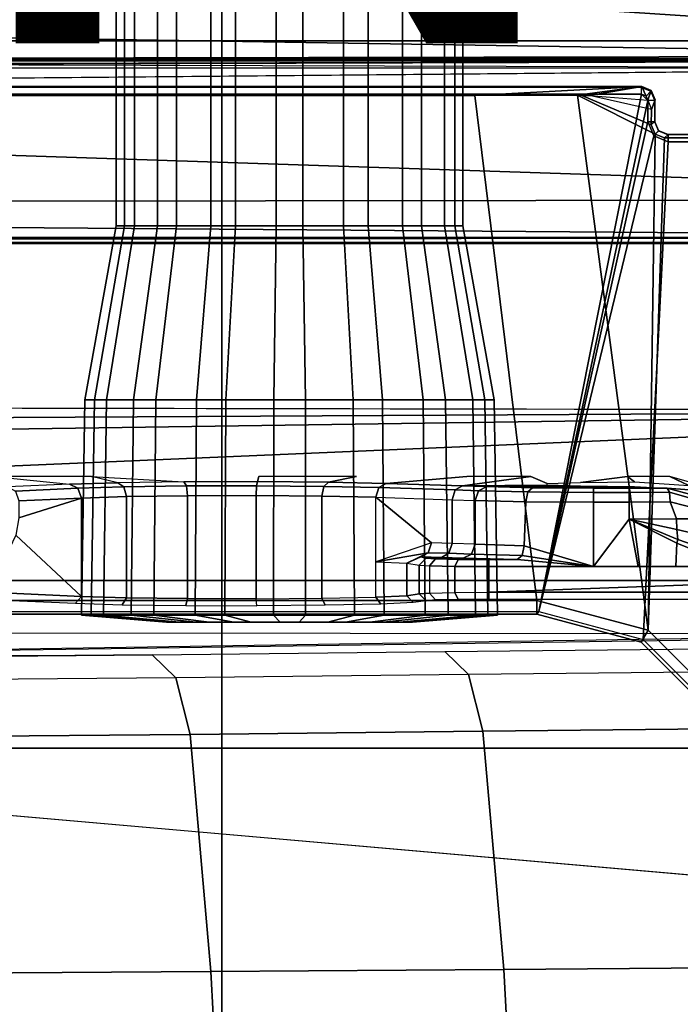
# Model space of a CAD drawing. Units: inches. Extents: x -12.8 to 13.9, y -13.8 to 13.8.
# Drawn here: x 4.2 to 6, y 1.3 to 4.1 of the extents above; entities that cross this region are included whole.
import ezdxf

# ---------------------------------------------------------------- set-up
doc = ezdxf.new("R2010")
doc.units = ezdxf.units.IN
doc.header["$MEASUREMENT"] = 0
for name, color, linetype in [('SEAT-BASE', 5, 'Continuous'), ('SEAT-FABRIC', 5, 'Continuous'), ('SEAT-FRAME', 5, 'Continuous'), ('SEAT-PROD_NO', 7, 'Continuous')]:
    doc.layers.add(name, color=color, linetype=linetype)
doc.styles.get("Standard").update_dxf_attribs({"font": 'arial.ttf'})

msp = doc.modelspace()

# ---------------------------------------------------------------- linework, layer by layer
at = {"layer": 'SEAT-BASE'}
for points in [[(1.0754, 1.7204, 6.4698), (4.5176, 12.6858, 3.8188), (4.1598, 12.8021, 3.8188), (0.6083, 1.8722, 6.4973)], [(1.0754, 1.7204, 6.4698), (1.1429, 1.6928, 6.4342), (4.5963, 12.6388, 3.7894), (4.5176, 12.6858, 3.8188)], [(1.1429, 1.6928, 6.4342), (1.1689, 1.6682, 6.3614), (4.6224, 12.6139, 3.7114), (4.5963, 12.6388, 3.7894)], [(1.1689, 1.6682, 6.3614), (1.2826, 1.7444, 4.6526), (4.4351, 11.9593, 3.3006), (4.6224, 12.6139, 3.7114)], [(3.4722, 12.0625, 3.2151), (4.2858, 11.7982, 3.2151), (1.1854, 1.7478, 4.5405), (0.0683, 2.1107, 4.5405)], [(4.4351, 11.9593, 3.3006), (1.2826, 1.7444, 4.6526), (1.2691, 1.7338, 4.6016), (4.4216, 11.9488, 3.2497)], [(1.2212, 1.7386, 4.5552), (4.3644, 11.9054, 3.2069), (4.4216, 11.9488, 3.2497), (1.2691, 1.7338, 4.6016)], [(1.2212, 1.7386, 4.5552), (1.1854, 1.7478, 4.5405), (4.2858, 11.7982, 3.2151), (4.3644, 11.9054, 3.2069)]]:
    msp.add_3dface(points, dxfattribs=at)
at = {"layer": 'SEAT-FABRIC'}
for points in [[(3.2613, 4.0072, 18.0862), (4.7459, 4.0071, 18.2519), (4.7452, 6.0212, 18.4437), (3.2606, 6.0216, 18.2789)], [(4.7452, 6.0212, 18.4437), (4.7459, 4.0071, 18.2519), (6.2341, 4.0071, 18.3812), (6.2334, 6.0212, 18.5727)], [(3.2613, 4.0072, 18.0862), (3.2617, 2.0052, 17.9707), (4.7463, 2.0052, 18.1347), (4.7459, 4.0071, 18.2519)], [(4.7463, 2.0052, 18.1347), (6.2345, 2.0052, 18.261), (6.2341, 4.0071, 18.3812), (4.7459, 4.0071, 18.2519)], [(3.2619, 0, 17.9319), (4.7464, 0, 18.0964), (4.7463, 2.0052, 18.1347), (3.2617, 2.0052, 17.9707)], [(4.7463, 2.0052, 18.1347), (4.7464, 0, 18.0964), (6.2347, 0, 18.2208), (6.2345, 2.0052, 18.261)]]:
    msp.add_3dface(points, dxfattribs=at)
at = {"layer": 'SEAT-FRAME'}
for points in [[(4.4472, 7.4363, 12.0344), (4.4472, 3.4841, 12.0344), (4.4991, 3.4841, 12.2193), (4.4991, 7.4363, 12.2193)], [(4.4701, 7.4363, 11.8437), (4.4701, 3.4841, 11.8437), (4.4472, 3.4841, 12.0344), (4.4472, 7.4363, 12.0344)], [(4.5641, 7.4363, 11.6763), (4.5641, 3.4841, 11.6763), (4.4701, 3.4841, 11.8437), (4.4701, 7.4363, 11.8437)], [(4.4991, 7.4363, 12.2193), (4.4991, 3.4841, 12.2193), (4.6177, 3.4841, 12.3702), (4.6177, 7.4363, 12.3702)], [(4.7151, 7.4363, 11.5577), (4.7151, 3.4841, 11.5577), (4.5641, 3.4841, 11.6763), (4.5641, 7.4363, 11.6763)], [(4.6177, 7.4363, 12.3702), (4.6177, 3.4841, 12.3702), (4.7851, 3.4841, 12.4643), (4.7851, 7.4363, 12.4643)], [(4.9, 7.4363, 11.5058), (4.9, 3.4841, 11.5058), (4.7151, 3.4841, 11.5577), (4.7151, 7.4363, 11.5577)], [(4.7851, 7.4363, 12.4643), (4.7851, 3.4841, 12.4643), (4.9758, 3.4841, 12.4871), (4.9758, 7.4363, 12.4871)], [(5.0906, 7.4363, 11.5286), (5.0906, 3.4841, 11.5286), (4.9, 3.4841, 11.5058), (4.9, 7.4363, 11.5058)], [(4.9758, 7.4363, 12.4871), (4.9758, 3.4841, 12.4871), (5.1607, 3.4841, 12.4353), (5.1607, 7.4363, 12.4353)], [(5.258, 7.4363, 11.6227), (5.258, 3.4841, 11.6227), (5.0906, 3.4841, 11.5286), (5.0906, 7.4363, 11.5286)], [(5.1607, 7.4363, 12.4353), (5.1607, 3.4841, 12.4353), (5.3116, 3.4841, 12.3166), (5.3116, 7.4363, 12.3166)], [(5.3767, 7.4363, 11.7737), (5.3767, 3.4841, 11.7737), (5.258, 3.4841, 11.6227), (5.258, 7.4363, 11.6227)], [(5.3116, 7.4363, 12.3166), (5.3116, 3.4841, 12.3166), (5.4057, 3.4841, 12.1492), (5.4057, 7.4363, 12.1492)], [(5.4286, 7.4363, 11.9585), (5.4286, 3.4841, 11.9585), (5.3767, 3.4841, 11.7737), (5.3767, 7.4363, 11.7737)], [(5.4057, 7.4363, 12.1492), (5.4057, 3.4841, 12.1492), (5.4286, 3.4841, 11.9585), (5.4286, 7.4363, 11.9585)], [(7.9177, 3.9561, 13.6921), (-0.1059, 4.0831, 13.6598), (0.9554, 4.4128, 13.667)], [(8.3628, 4.296, 13.7001), (7.9454, 3.9825, 13.6962), (0.9554, 4.4128, 13.667)], [(7.9454, 3.9825, 13.6962), (7.9177, 3.9561, 13.6921), (0.9554, 4.4128, 13.667)], [(-4.3147, 3.9633, 13.6477), (-0.1059, 4.0831, 13.6598), (7.9177, 3.9561, 13.6921)], [(7.9313, 3.5587, 13.694), (-4.3152, 3.5429, 13.6483), (-4.3147, 3.9633, 13.6477)], [(-4.3147, 3.9633, 13.6477), (7.9177, 3.9561, 13.6921), (7.9313, 3.5587, 13.694)], [(7.9666, 3.9658, 13.8557), (0.0327, 3.9509, 13.81), (7.9648, 3.9293, 13.8229)], [(0.0327, 3.9509, 13.81), (7.9666, 3.9658, 13.8557), (7.9666, 3.9567, 13.8612)], [(-4.4342, 3.8245, 14.4628), (-0.8748, 3.931, 14.472), (7.2749, 3.9299, 14.5014)], [(7.8731, 3.9566, 14.3454), (-4.3957, 3.9545, 14.4573), (-4.3588, 3.9545, 13.7993)], [(-0.8727, 3.951, 14.4564), (-4.3957, 3.9545, 14.4573), (7.8731, 3.9566, 14.3454)], [(7.8731, 3.9566, 14.3454), (-4.3588, 3.9545, 13.7993), (7.9666, 3.9567, 13.8612)], [(7.261, 3.9511, 14.4827), (7.2749, 3.9299, 14.5014), (0.0178, 3.9305, 14.4754)], [(5.935, 3.8779, 13.9427), (5.9344, 3.8758, 13.9023), (-1.1759, 3.8758, 13.8931), (-1.1757, 3.8779, 13.9335)], [(-1.1759, 3.8758, 13.8931), (-1.1759, 3.8562, 13.8744), (5.9344, 3.8562, 13.8836), (5.9344, 3.8758, 13.9023)], [(-1.1148, 3.8531, 14.407), (5.4626, 3.8531, 14.4155), (5.935, 3.8779, 13.9427), (-1.1757, 3.8779, 13.9335)], [(5.4626, 3.8531, 14.4155), (5.7527, 3.8541, 14.3966), (5.935, 3.8779, 13.9427)], [(5.935, 3.8779, 13.9427), (5.7527, 3.8541, 14.3966), (5.7654, 3.8532, 14.4147), (5.7867, 3.8525, 14.4286)], [(5.9517, 3.8397, 14.4634), (5.935, 3.8779, 13.9427), (5.7867, 3.8525, 14.4286)], [(5.7867, 3.8525, 14.4286), (5.7867, 3.8525, 14.4286), (5.935, 3.8779, 13.9427)], [(5.9344, 3.8562, 13.8836), (5.9345, 3.8758, 13.9023), (5.9609, 3.8648, 13.9024), (5.9469, 3.851, 13.8836)], [(5.9345, 3.8758, 13.9023), (5.935, 3.8779, 13.9427), (5.9615, 3.867, 13.9427), (5.9609, 3.8648, 13.9024)], [(5.935, 3.8779, 13.9427), (5.9517, 3.8397, 14.4634), (5.9517, 3.8397, 14.4634), (5.9615, 3.867, 13.9427)], [(-1.1759, 3.8562, 13.8744), (-0.4127, 2.3926, 13.8745), (5.6439, 2.3926, 13.8745), (5.9344, 3.8562, 13.8836)], [(-0.4071, 2.4238, 14.4266), (5.638, 2.4239, 14.4344), (5.4626, 3.8531, 14.4155), (-1.1148, 3.8531, 14.407)], [(5.9529, 2.3395, 14.4348), (5.7527, 3.8541, 14.3966), (5.4626, 3.8531, 14.4155), (5.638, 2.4239, 14.4344)], [(5.9344, 3.8562, 13.8836), (5.6439, 2.3926, 13.8745), (5.952, 3.8385, 13.8837)], [(5.9529, 2.3395, 14.4348), (5.9729, 3.7437, 14.4637), (5.7527, 3.8541, 14.3966)], [(5.9619, 3.7702, 14.4635), (5.7654, 3.8532, 14.4147), (5.7527, 3.8541, 14.3966), (5.9729, 3.7437, 14.4637)], [(5.9627, 3.8133, 14.4629), (5.7867, 3.8525, 14.4286), (5.7654, 3.8532, 14.4147), (5.9619, 3.7702, 14.4635)], [(5.9627, 3.8133, 14.4629), (5.7867, 3.8525, 14.4286), (5.7867, 3.8525, 14.4286), (5.9517, 3.8397, 14.4634)], [(5.9344, 3.8562, 13.8836), (5.952, 3.8385, 13.8837), (5.9469, 3.851, 13.8836)], [(5.9469, 3.851, 13.8836), (5.9609, 3.8648, 13.9024), (5.9718, 3.8384, 13.903), (5.952, 3.8384, 13.8837)], [(5.9615, 3.867, 13.9427), (5.9517, 3.8397, 14.4634), (5.9627, 3.8133, 14.4629), (5.9724, 3.8405, 13.9427)], [(5.9609, 3.8648, 13.9024), (5.9615, 3.867, 13.9427), (5.9724, 3.8405, 13.9427), (5.9718, 3.8384, 13.903)], [(5.952, 3.8385, 13.8837), (5.6439, 2.3926, 13.8745), (5.9521, 3.7788, 13.8837)], [(5.9718, 3.8384, 13.903), (5.952, 3.8384, 13.8837), (5.9521, 3.7787, 13.8837), (5.9718, 3.7787, 13.903)], [(5.9619, 3.7702, 14.4635), (5.9721, 3.7796, 13.9236), (5.9724, 3.8405, 13.9427), (5.9627, 3.8133, 14.4629)], [(5.9721, 3.7796, 13.9236), (5.9724, 3.8405, 13.9427), (5.9718, 3.8384, 13.903), (5.9718, 3.7787, 13.903)], [(5.9521, 3.7788, 13.8837), (5.6439, 2.3926, 13.8745), (5.9688, 3.7384, 13.8837), (5.9521, 3.7788, 13.8837)], [(5.9718, 3.7787, 13.903), (5.9521, 3.7787, 13.8837), (5.9688, 3.7384, 13.8837), (5.9827, 3.7528, 13.9036)], [(5.9729, 3.7437, 14.4637), (5.983, 3.7532, 13.9236), (5.9721, 3.7796, 13.9236), (5.9619, 3.7702, 14.4635)], [(5.9721, 3.7796, 13.9236), (5.9718, 3.7787, 13.903), (5.9827, 3.7528, 13.9036), (5.983, 3.7532, 13.9236)], [(5.9688, 3.7384, 13.8837), (5.6439, 2.3926, 13.8745), (5.939, 2.3135, 13.8745), (6.0092, 3.7217, 13.8837)], [(5.9529, 2.3395, 14.4348), (5.9993, 3.7328, 14.4638), (5.9729, 3.7437, 14.4637)], [(5.9827, 3.7528, 13.9036), (5.9688, 3.7384, 13.8837), (6.0092, 3.7217, 13.8837), (6.0092, 3.7413, 13.9031)], [(5.9993, 3.7328, 14.4638), (6.0095, 3.7422, 13.9236), (5.983, 3.7532, 13.9236), (5.9729, 3.7437, 14.4637)], [(5.983, 3.7532, 13.9236), (5.9827, 3.7528, 13.9036), (6.0092, 3.7413, 13.9031), (6.0095, 3.7422, 13.9236)], [(6.5713, 3.7328, 14.4646), (6.5626, 3.7422, 13.9243), (6.0095, 3.7422, 13.9236), (5.9993, 3.7328, 14.4638)], [(6.5626, 3.7422, 13.9243), (6.5637, 3.7413, 13.9038), (6.0092, 3.7413, 13.9031), (6.0095, 3.7422, 13.9236)], [(6.0092, 3.7413, 13.9031), (6.0092, 3.7217, 13.8837), (6.5637, 3.7217, 13.8844), (6.5637, 3.7413, 13.9038)], [(5.939, 2.3135, 13.8745), (6.1551, 2.0974, 13.8745), (6.5637, 3.7217, 13.8844), (6.0092, 3.7217, 13.8837)], [(6.1834, 2.1089, 14.4351), (6.5713, 3.7328, 14.4646), (5.9993, 3.7328, 14.4638), (5.9529, 2.3395, 14.4348)], [(7.8395, 3.4505, 13.6959), (-4.3152, 3.5429, 13.6483), (7.9313, 3.5587, 13.694)], [(-4.2172, 3.4512, 13.6507), (-4.3152, 3.5429, 13.6483), (7.8395, 3.4505, 13.6959)], [(4.4991, 3.4841, 12.2193), (4.4195, 2.9911, 12.2597), (4.3582, 2.9911, 12.0412), (4.4472, 3.4841, 12.0344)], [(4.4472, 3.4841, 12.0344), (4.3582, 2.9911, 12.0412), (4.3852, 2.9911, 11.816), (4.4701, 3.4841, 11.8437)], [(4.4701, 3.4841, 11.8437), (4.3852, 2.9911, 11.816), (4.4963, 2.9911, 11.6183), (4.5641, 3.4841, 11.6763)], [(4.6177, 3.4841, 12.3702), (4.5597, 2.9911, 12.438), (4.4195, 2.9911, 12.2597), (4.4991, 3.4841, 12.2193)], [(4.5641, 3.4841, 11.6763), (4.4963, 2.9911, 11.6183), (4.6747, 2.9911, 11.4781), (4.7151, 3.4841, 11.5577)], [(4.7851, 3.4841, 12.4643), (4.7574, 2.9911, 12.5491), (4.5597, 2.9911, 12.438), (4.6177, 3.4841, 12.3702)], [(4.7151, 3.4841, 11.5577), (4.6747, 2.9911, 11.4781), (4.8931, 2.9911, 11.4168), (4.9, 3.4841, 11.5058)], [(4.9758, 3.4841, 12.4871), (4.9827, 2.9911, 12.5761), (4.7574, 2.9911, 12.5491), (4.7851, 3.4841, 12.4643)], [(4.9, 3.4841, 11.5058), (4.8931, 2.9911, 11.4168), (5.1183, 2.9911, 11.4438), (5.0906, 3.4841, 11.5286)], [(5.1607, 3.4841, 12.4353), (5.2011, 2.9911, 12.5148), (4.9827, 2.9911, 12.5761), (4.9758, 3.4841, 12.4871)], [(5.0906, 3.4841, 11.5286), (5.1183, 2.9911, 11.4438), (5.3161, 2.9911, 11.5549), (5.258, 3.4841, 11.6227)], [(5.3116, 3.4841, 12.3166), (5.3794, 2.9911, 12.3747), (5.2011, 2.9911, 12.5148), (5.1607, 3.4841, 12.4353)], [(5.258, 3.4841, 11.6227), (5.3161, 2.9911, 11.5549), (5.4563, 2.9911, 11.7333), (5.3767, 3.4841, 11.7737)], [(5.4057, 3.4841, 12.1492), (5.4906, 2.9911, 12.1769), (5.3794, 2.9911, 12.3747), (5.3116, 3.4841, 12.3166)], [(5.3767, 3.4841, 11.7737), (5.4563, 2.9911, 11.7333), (5.5175, 2.9911, 11.9517), (5.4286, 3.4841, 11.9585)], [(5.4286, 3.4841, 11.9585), (5.5175, 2.9911, 11.9517), (5.4906, 2.9911, 12.1769), (5.4057, 3.4841, 12.1492)], [(7.8395, 3.4505, 13.6959), (-4.2385, 3.4367, 13.6686), (-4.2172, 3.4512, 13.6507)], [(7.8395, 3.4505, 13.6959), (7.843, 3.4329, 13.7193), (-4.2385, 3.4367, 13.6686)], [(7.8275, 2.9612, 14.514), (-3.5348, 2.8999, 14.481), (-3.633, 2.982, 14.4757)], [(4.4195, 2.9911, 12.2597), (4.4113, 2.3822, 12.2638), (4.3491, 2.3822, 12.042), (4.3582, 2.9911, 12.0412)], [(4.3582, 2.9911, 12.0412), (4.3491, 2.3822, 12.042), (4.3765, 2.3822, 11.8132), (4.3852, 2.9911, 11.816)], [(4.3852, 2.9911, 11.816), (4.3765, 2.3822, 11.8132), (4.4894, 2.3822, 11.6123), (4.4963, 2.9911, 11.6183)], [(4.5597, 2.9911, 12.438), (4.5537, 2.3822, 12.445), (4.4113, 2.3822, 12.2638), (4.4195, 2.9911, 12.2597)], [(4.4963, 2.9911, 11.6183), (4.4894, 2.3822, 11.6123), (4.6705, 2.3822, 11.4699), (4.6747, 2.9911, 11.4781)], [(4.7574, 2.9911, 12.5491), (4.7546, 2.3822, 12.5578), (4.5537, 2.3822, 12.445), (4.5597, 2.9911, 12.438)], [(4.6747, 2.9911, 11.4781), (4.6705, 2.3822, 11.4699), (4.8924, 2.3822, 11.4077), (4.8931, 2.9911, 11.4168)], [(4.9827, 2.9911, 12.5761), (4.9834, 2.3822, 12.5853), (4.7546, 2.3822, 12.5578), (4.7574, 2.9911, 12.5491)], [(4.8931, 2.9911, 11.4168), (4.8924, 2.3822, 11.4077), (5.1212, 2.3822, 11.4351), (5.1183, 2.9911, 11.4438)], [(5.2011, 2.9911, 12.5148), (5.2052, 2.3822, 12.523), (4.9834, 2.3822, 12.5853), (4.9827, 2.9911, 12.5761)], [(5.1183, 2.9911, 11.4438), (5.1212, 2.3822, 11.4351), (5.3221, 2.3822, 11.5479), (5.3161, 2.9911, 11.5549)], [(5.3794, 2.9911, 12.3747), (5.3864, 2.3822, 12.3806), (5.2052, 2.3822, 12.523), (5.2011, 2.9911, 12.5148)], [(5.3161, 2.9911, 11.5549), (5.3221, 2.3822, 11.5479), (5.4645, 2.3822, 11.7291), (5.4563, 2.9911, 11.7333)], [(5.4906, 2.9911, 12.1769), (5.4993, 2.3822, 12.1797), (5.3864, 2.3822, 12.3806), (5.3794, 2.9911, 12.3747)], [(5.4563, 2.9911, 11.7333), (5.4645, 2.3822, 11.7291), (5.5267, 2.3822, 11.951), (5.5175, 2.9911, 11.9517)], [(5.5175, 2.9911, 11.9517), (5.5267, 2.3822, 11.951), (5.4993, 2.3822, 12.1797), (5.4906, 2.9911, 12.1769)], [(7.8275, 2.9612, 14.514), (-3.4512, 2.7995, 14.4774), (-3.5348, 2.8999, 14.481)], [(7.8275, 2.9612, 14.514), (-3.4391, 2.4803, 14.4791), (-3.4512, 2.7995, 14.4774)], [(7.8275, 2.9612, 14.514), (9.6188, 2.4803, 14.5329), (-3.4391, 2.4803, 14.4791)], [(4.1007, 2.7745, 14.0398), (4.3149, 2.7528, 13.2112), (4.452, 2.7569, 13.3696), (4.3771, 2.7745, 14.0401)], [(4.1007, 2.7745, 14.0398), (4.3149, 2.7528, 13.2112), (4.1403, 2.7448, 12.9078)], [(4.3771, 2.7745, 14.0401), (4.6383, 2.7594, 13.4654), (4.452, 2.7569, 13.3696)], [(4.452, 2.7569, 13.3696), (4.469, 2.7452, 13.3483), (4.646, 2.7477, 13.4395), (4.6383, 2.7594, 13.4654)], [(4.6383, 2.7594, 13.4654), (4.646, 2.7477, 13.4395), (4.8442, 2.7482, 13.4579), (4.8469, 2.7599, 13.4847)], [(4.8469, 2.7599, 13.4847), (4.8442, 2.7482, 13.4579), (5.0349, 2.7466, 13.4009), (5.0476, 2.7583, 13.4249)], [(4.8509, 2.7745, 14.0407), (4.8469, 2.7599, 13.4847), (5.0476, 2.7583, 13.4249), (5.1274, 2.7745, 14.0411)], [(5.4393, 2.7745, 14.0415), (5.2115, 2.7549, 13.2945), (5.4278, 2.7483, 13.0415), (5.6207, 2.7745, 14.0417)], [(5.6207, 2.7745, 14.0417), (5.4278, 2.7483, 13.0415), (5.6673, 2.7502, 13.1142), (5.6671, 2.7544, 13.2747)], [(5.8942, 2.7745, 14.0421), (5.7613, 2.7578, 13.4047), (5.914, 2.7591, 13.4546)], [(5.8942, 2.7745, 14.0421), (5.914, 2.7591, 13.4546), (6.0682, 2.7491, 13.4039), (6.0144, 2.7744, 14.0423)], [(6.0144, 2.7744, 14.0423), (6.0682, 2.7491, 13.4039), (6.1192, 2.7444, 14.0424)], [(4.3149, 2.7528, 13.2112), (4.1403, 2.7448, 12.9078), (4.1621, 2.7331, 12.8908), (4.3389, 2.741, 13.1977)], [(4.3389, 2.741, 13.1977), (4.1621, 2.7331, 12.8908), (4.1715, 2.7053, 12.8842), (4.349, 2.7134, 13.1926)], [(4.3149, 2.7528, 13.2112), (4.3389, 2.741, 13.1977), (4.469, 2.7452, 13.3483), (4.452, 2.7569, 13.3696)], [(4.3389, 2.741, 13.1977), (4.349, 2.7134, 13.1926), (4.4763, 2.7175, 13.3397), (4.469, 2.7452, 13.3483)], [(4.469, 2.7452, 13.3483), (4.4763, 2.7175, 13.3397), (4.6493, 2.72, 13.4286), (4.646, 2.7477, 13.4395)], [(4.646, 2.7477, 13.4395), (4.6493, 2.72, 13.4286), (4.843, 2.7205, 13.4466), (4.8442, 2.7482, 13.4579)], [(4.8442, 2.7482, 13.4579), (4.843, 2.7205, 13.4466), (5.0294, 2.719, 13.391), (5.0349, 2.7466, 13.4009)], [(5.0349, 2.7466, 13.4009), (5.0294, 2.719, 13.391), (5.1816, 2.7156, 13.2699), (5.1906, 2.7432, 13.2769)], [(5.0476, 2.7583, 13.4249), (5.0349, 2.7466, 13.4009), (5.1906, 2.7432, 13.2769), (5.2115, 2.7549, 13.2945)], [(5.1816, 2.7156, 13.2699), (5.3979, 2.7089, 13.017), (5.4068, 2.7365, 13.0239), (5.1905, 2.7431, 13.2768)], [(5.1905, 2.7431, 13.2768), (5.4068, 2.7365, 13.0239), (5.4278, 2.7483, 13.0415), (5.2115, 2.7549, 13.2945)], [(5.3979, 2.7089, 13.017), (5.4631, 2.7065, 12.9278), (5.4731, 2.7341, 12.9332), (5.4068, 2.7365, 13.0239)], [(5.4068, 2.7365, 13.0239), (5.4731, 2.7341, 12.9332), (5.4966, 2.7458, 12.9475), (5.4278, 2.7483, 13.0415)], [(5.4278, 2.7483, 13.0415), (5.4966, 2.7458, 12.9475), (5.7619, 2.7468, 12.9844), (5.6673, 2.7502, 13.1142)], [(5.4631, 2.7065, 12.9278), (5.6064, 2.7032, 12.7912), (5.6122, 2.7308, 12.8009), (5.4731, 2.7341, 12.9332)], [(5.4731, 2.7341, 12.9332), (5.6122, 2.7308, 12.8009), (5.6256, 2.7426, 12.8246), (5.4966, 2.7458, 12.9475)], [(5.4966, 2.7458, 12.9475), (5.6256, 2.7426, 12.8246), (5.9146, 2.7455, 12.9349), (5.7619, 2.7468, 12.9844)], [(5.6122, 2.7308, 12.8009), (5.7981, 2.7295, 12.7529), (5.7981, 2.7414, 12.7801), (5.6256, 2.7426, 12.8246)], [(5.9146, 2.7455, 12.9349), (5.6256, 2.7426, 12.8246), (5.7981, 2.7414, 12.7801)], [(5.9146, 2.7455, 12.9349), (5.7981, 2.7414, 12.7801), (5.899, 2.7414, 12.7802)], [(5.7981, 2.7295, 12.7529), (5.8991, 2.7295, 12.753), (5.899, 2.7414, 12.7802), (5.7981, 2.7414, 12.7801)], [(5.9146, 2.7455, 12.9349), (5.899, 2.7414, 12.7802), (6.0067, 2.7419, 12.7928), (6.0688, 2.7371, 12.986)], [(5.8991, 2.7295, 12.753), (6.013, 2.7299, 12.7663), (6.0067, 2.7417, 12.7928), (5.899, 2.7414, 12.7802)], [(6.0688, 2.7371, 12.986), (6.0067, 2.7419, 12.7928), (6.1087, 2.7141, 12.8201)], [(6.013, 2.7299, 12.7663), (6.1114, 2.7018, 12.7975), (6.1087, 2.7141, 12.8201), (6.0067, 2.7417, 12.7928)], [(4.349, 2.7134, 13.1926), (4.1715, 2.6577, 12.8842), (4.1632, 2.6084, 12.8698), (4.349, 2.4353, 13.1926)], [(4.349, 2.7134, 13.1926), (4.1715, 2.7053, 12.8842), (4.1715, 2.6577, 12.8842)], [(4.349, 2.7134, 13.1926), (4.349, 2.4353, 13.1926), (4.4763, 2.4313, 13.3397), (4.4763, 2.7175, 13.3397)], [(4.4763, 2.7175, 13.3397), (4.4763, 2.4313, 13.3397), (4.6493, 2.4289, 13.4286), (4.6493, 2.72, 13.4286)], [(4.6493, 2.72, 13.4286), (4.6493, 2.4289, 13.4286), (4.843, 2.4284, 13.4466), (4.843, 2.7205, 13.4466)], [(4.843, 2.7205, 13.4466), (4.843, 2.4284, 13.4466), (5.0294, 2.43, 13.391), (5.0294, 2.719, 13.391)], [(5.0294, 2.719, 13.391), (5.0294, 2.43, 13.391), (5.1816, 2.4333, 13.2699), (5.1816, 2.7156, 13.2699)], [(5.3979, 2.7089, 13.017), (5.3979, 2.5847, 13.017), (5.3393, 2.5865, 13.0854), (5.1816, 2.7156, 13.2699)], [(5.3393, 2.5865, 13.0854), (5.1816, 2.5332, 13.2699), (5.1816, 2.7156, 13.2699)], [(5.4631, 2.7065, 12.9278), (5.4631, 2.5825, 12.9278), (5.3979, 2.5847, 13.017), (5.3979, 2.7089, 13.017)], [(5.4631, 2.7065, 12.9278), (5.4631, 2.5825, 12.9278), (5.602, 2.5786, 12.7938), (5.6064, 2.7032, 12.7912)], [(5.6064, 2.7032, 12.7912), (5.602, 2.5786, 12.7938), (5.7981, 2.5196, 12.7417), (5.7981, 2.7021, 12.7417)], [(5.6064, 2.7032, 12.7912), (5.7981, 2.7021, 12.7417), (5.7981, 2.7295, 12.7529), (5.6122, 2.7308, 12.8009)], [(5.7981, 2.7021, 12.7417), (5.8991, 2.7021, 12.7419), (5.8991, 2.7295, 12.753), (5.7981, 2.7295, 12.7529)], [(5.8991, 2.7021, 12.7419), (6.0157, 2.7024, 12.7555), (6.013, 2.7299, 12.7663), (5.8991, 2.7295, 12.753)], [(6.0157, 2.7024, 12.7555), (6.1042, 2.6804, 12.785), (6.1114, 2.7018, 12.7975), (6.013, 2.7299, 12.7663)], [(5.7981, 2.7021, 12.7417), (5.7981, 2.5196, 12.7417), (5.8991, 2.6538, 12.7419), (5.8991, 2.7021, 12.7419)], [(5.8991, 2.7021, 12.7419), (5.8991, 2.6538, 12.7419), (6.0328, 2.6544, 12.7598), (6.0157, 2.7024, 12.7555)], [(6.0157, 2.7024, 12.7555), (6.0328, 2.6544, 12.7598), (6.0986, 2.6551, 12.7826), (6.1042, 2.6804, 12.785)], [(5.8991, 2.6538, 12.7419), (5.7981, 2.5196, 12.7417), (5.9243, 2.5196, 12.7419)], [(6.0328, 2.6544, 12.7598), (5.8991, 2.6538, 12.7419), (6.034, 2.6243, 12.7561)], [(6.034, 2.6243, 12.7561), (5.8991, 2.6538, 12.7419), (6.0372, 2.5962, 12.7452)], [(5.8991, 2.6538, 12.7419), (5.9243, 2.5196, 12.7419), (6.0313, 2.5196, 12.742), (6.0343, 2.5859, 12.742)], [(5.8991, 2.6538, 12.7419), (6.0343, 2.5859, 12.742), (6.0372, 2.5962, 12.7452)], [(6.034, 2.6243, 12.7561), (6.1028, 2.6086, 12.774), (6.0986, 2.6551, 12.7826), (6.0328, 2.6544, 12.7598)], [(6.0372, 2.5962, 12.7452), (6.1138, 2.5696, 12.7493), (6.1028, 2.6086, 12.774), (6.034, 2.6243, 12.7561)], [(4.349, 2.4353, 13.1926), (4.1632, 2.6084, 12.8698), (4.1449, 2.5707, 12.838), (4.1449, 2.4446, 12.838)], [(6.0372, 2.5962, 12.7452), (6.0343, 2.5859, 12.742), (6.1136, 2.5535, 12.7421), (6.1138, 2.5696, 12.7493)], [(5.3393, 2.5865, 13.0854), (5.1816, 2.5332, 13.2699), (5.3304, 2.5589, 13.0785)], [(5.3304, 2.5589, 13.0785), (5.3889, 2.5571, 13.0101), (5.3979, 2.5847, 13.017), (5.3393, 2.5865, 13.0854)], [(5.3889, 2.5571, 13.0101), (5.4532, 2.5548, 12.9223), (5.4631, 2.5825, 12.9278), (5.3979, 2.5847, 13.017)], [(5.4532, 2.5548, 12.9223), (5.5961, 2.5511, 12.7842), (5.602, 2.5786, 12.7938), (5.4631, 2.5825, 12.9278)], [(5.5961, 2.5511, 12.7842), (5.7981, 2.5196, 12.7417), (5.602, 2.5786, 12.7938)], [(6.0343, 2.5859, 12.742), (6.0313, 2.5196, 12.742), (6.1242, 2.5196, 12.7421), (6.1136, 2.5535, 12.7421)], [(5.3304, 2.5589, 13.0785), (5.1816, 2.5332, 13.2699), (5.2695, 2.5292, 13.1232)], [(5.2695, 2.5292, 13.1232), (5.3094, 2.5471, 13.0609), (5.3304, 2.5589, 13.0785)], [(5.2695, 2.5292, 13.1232), (5.305, 2.524, 12.9311), (5.3247, 2.5437, 12.9313), (5.3094, 2.5471, 13.0609)], [(5.3247, 2.5437, 12.9313), (5.305, 2.524, 12.9311), (5.3337, 2.5218, 12.8356), (5.3505, 2.5415, 12.8454)], [(5.3094, 2.5471, 13.0609), (5.3679, 2.5453, 12.9924), (5.3889, 2.5571, 13.0101), (5.3304, 2.5589, 13.0785)], [(5.3505, 2.5415, 12.8454), (5.3337, 2.5218, 12.8356), (5.4055, 2.5202, 12.7665), (5.4151, 2.5398, 12.7831)], [(5.3679, 2.5453, 12.9924), (5.4297, 2.5431, 12.908), (5.4532, 2.5548, 12.9223), (5.3889, 2.5571, 13.0101)], [(5.4151, 2.5398, 12.7831), (5.4055, 2.5202, 12.7665), (5.502, 2.5194, 12.7413), (5.5019, 2.5392, 12.7605)], [(5.4297, 2.5431, 12.908), (5.5824, 2.5392, 12.7606), (5.5961, 2.5511, 12.7842), (5.4532, 2.5548, 12.9223)], [(5.5019, 2.5392, 12.7605), (5.502, 2.5194, 12.7413), (5.7981, 2.5196, 12.7417), (5.5824, 2.5392, 12.7606)], [(5.5824, 2.5392, 12.7606), (5.7981, 2.5196, 12.7417), (5.5961, 2.5511, 12.7842)], [(5.2695, 2.5292, 13.1232), (5.2695, 2.4372, 13.1232), (5.1816, 2.4333, 13.2699), (5.1816, 2.5332, 13.2699)], [(5.305, 2.524, 12.9311), (5.305, 2.4425, 12.9311), (5.2695, 2.4372, 13.1232), (5.2695, 2.5292, 13.1232)], [(5.3337, 2.5218, 12.8356), (5.3337, 2.4447, 12.8356), (5.305, 2.4425, 12.9311), (5.305, 2.524, 12.9311)], [(5.3337, 2.5218, 12.8356), (5.3337, 2.4447, 12.8356), (5.4055, 2.4463, 12.7665), (5.4055, 2.5202, 12.7665)], [(5.4055, 2.5202, 12.7665), (5.4055, 2.4463, 12.7665), (5.502, 2.4469, 12.7413), (5.502, 2.5194, 12.7413)], [(5.502, 2.4469, 12.7413), (7.552, 2.4469, 12.7474), (7.5157, 2.5196, 12.7439)], [(5.7981, 2.5196, 12.7417), (5.502, 2.5194, 12.7413), (5.502, 2.4469, 12.7413), (7.5157, 2.5196, 12.7439)], [(9.6188, 2.4803, 14.5329), (9.6844, 1.3293, 14.5392), (-3.4391, 2.4803, 14.4791)], [(4.349, 2.4353, 13.1926), (4.1449, 2.4446, 12.838), (4.1279, 2.4249, 12.8473), (4.332, 2.4156, 13.2019)], [(4.349, 2.4353, 13.1926), (4.332, 2.4156, 13.2019), (4.4642, 2.4117, 13.3546), (4.4763, 2.4313, 13.3397)], [(4.6438, 2.4092, 13.447), (4.6493, 2.4289, 13.4286), (4.4763, 2.4313, 13.3397), (4.4642, 2.4117, 13.3546)], [(4.6493, 2.4289, 13.4286), (4.6438, 2.4092, 13.447), (4.8449, 2.4088, 13.4657), (4.843, 2.4284, 13.4466)], [(4.8449, 2.4088, 13.4657), (4.843, 2.4284, 13.4466), (5.0294, 2.43, 13.391), (5.0385, 2.4103, 13.408)], [(5.1816, 2.4333, 13.2699), (5.1966, 2.4136, 13.2822), (5.0385, 2.4103, 13.408), (5.0294, 2.43, 13.391)], [(5.1966, 2.4136, 13.2822), (5.1816, 2.4333, 13.2699), (5.2695, 2.4372, 13.1232), (5.2878, 2.4176, 13.1299)], [(5.2695, 2.4372, 13.1232), (5.305, 2.4425, 12.9311), (5.3247, 2.4228, 12.9313), (5.2878, 2.4176, 13.1299)], [(5.3337, 2.4447, 12.8356), (5.3505, 2.425, 12.8454), (5.3247, 2.4228, 12.9313), (5.305, 2.4425, 12.9311)], [(5.4055, 2.4463, 12.7665), (5.4151, 2.4267, 12.7831), (5.3505, 2.425, 12.8454), (5.3337, 2.4447, 12.8356)], [(5.502, 2.4469, 12.7413), (5.5019, 2.4273, 12.7605), (5.4151, 2.4267, 12.7831), (5.4055, 2.4463, 12.7665)], [(7.5484, 2.4272, 12.7662), (7.552, 2.4469, 12.7474), (5.502, 2.4469, 12.7413), (5.5019, 2.4273, 12.7605)], [(-0.407, 2.4239, 14.4266), (-0.407, 2.3845, 14.3862), (5.6381, 2.3845, 14.394), (5.6381, 2.4239, 14.4344)], [(5.6381, 2.4239, 14.4344), (5.6381, 2.3845, 14.394), (5.9333, 2.3054, 14.3942), (5.953, 2.3395, 14.4348)], [(-0.407, 2.3845, 14.3862), (-0.4127, 2.3926, 13.8745), (5.6439, 2.3926, 13.8745), (5.6381, 2.3845, 14.394)], [(4.4113, 2.3822, 12.2638), (4.6263, 2.3625, 12.1546), (4.5895, 2.3625, 12.0234), (4.3491, 2.3822, 12.042)], [(4.3491, 2.3822, 12.042), (4.5895, 2.3625, 12.0234), (4.6057, 2.3625, 11.888), (4.3765, 2.3822, 11.8132)], [(4.3765, 2.3822, 11.8132), (4.6057, 2.3625, 11.888), (4.6725, 2.3625, 11.7692), (4.4894, 2.3822, 11.6123)], [(4.5537, 2.3822, 12.445), (4.7106, 2.3625, 12.2618), (4.6263, 2.3625, 12.1546), (4.4113, 2.3822, 12.2638)], [(4.4894, 2.3822, 11.6123), (4.6725, 2.3625, 11.7692), (4.7797, 2.3625, 11.6849), (4.6705, 2.3822, 11.4699)], [(4.7546, 2.3822, 12.5578), (4.8294, 2.3625, 12.3286), (4.7106, 2.3625, 12.2618), (4.5537, 2.3822, 12.445)], [(4.6705, 2.3822, 11.4699), (4.7797, 2.3625, 11.6849), (4.911, 2.3625, 11.6481), (4.8924, 2.3822, 11.4077)], [(4.9834, 2.3822, 12.5853), (4.9648, 2.3625, 12.3448), (4.8294, 2.3625, 12.3286), (4.7546, 2.3822, 12.5578)], [(4.8924, 2.3822, 11.4077), (4.911, 2.3625, 11.6481), (5.0463, 2.3625, 11.6643), (5.1212, 2.3822, 11.4351)], [(5.2052, 2.3822, 12.523), (5.0961, 2.3625, 12.308), (4.9648, 2.3625, 12.3448), (4.9834, 2.3822, 12.5853)], [(5.1212, 2.3822, 11.4351), (5.0463, 2.3625, 11.6643), (5.1652, 2.3625, 11.7311), (5.3221, 2.3822, 11.5479)], [(5.3864, 2.3822, 12.3806), (5.2033, 2.3625, 12.2238), (5.0961, 2.3625, 12.308), (5.2052, 2.3822, 12.523)], [(5.3221, 2.3822, 11.5479), (5.1652, 2.3625, 11.7311), (5.2494, 2.3625, 11.8383), (5.4645, 2.3822, 11.7291)], [(5.4993, 2.3822, 12.1797), (5.27, 2.3625, 12.1049), (5.2033, 2.3625, 12.2238), (5.3864, 2.3822, 12.3806)], [(5.4645, 2.3822, 11.7291), (5.2494, 2.3625, 11.8383), (5.2863, 2.3625, 11.9695), (5.5267, 2.3822, 11.951)], [(5.5267, 2.3822, 11.951), (5.2863, 2.3625, 11.9695), (5.27, 2.3625, 12.1049), (5.4993, 2.3822, 12.1797)], [(5.6381, 2.3845, 14.394), (5.6439, 2.3926, 13.8745), (5.939, 2.3134, 13.8745), (5.9333, 2.3054, 14.3942)], [(5.953, 2.3395, 14.4348), (5.9333, 2.3054, 14.3942), (6.1494, 2.0892, 14.3946), (6.1835, 2.1089, 14.4351)], [(5.9333, 2.3054, 14.3942), (5.939, 2.3134, 13.8745), (6.1551, 2.0973, 13.8745), (6.1494, 2.0892, 14.3946)], [(5.3778, 2.2788, 11.2933), (6.2066, 2.2876, 11.6109), (6.2729, 2.2229, 11.4396), (5.4442, 2.214, 11.1218)], [(3.9012, 2.2644, 10.7742), (4.549, 2.27, 10.9757), (4.6154, 2.2051, 10.8041), (3.9448, 2.1993, 10.5956)], [(4.549, 2.27, 10.9757), (5.3778, 2.2788, 11.2933), (5.4442, 2.214, 11.1218), (4.6154, 2.2051, 10.8041)], [(3.9717, 2.0384, 10.4886), (4.6564, 2.0443, 10.7015), (4.6154, 2.2051, 10.8041), (3.9448, 2.1993, 10.5956)], [(4.6564, 2.0443, 10.7015), (5.4852, 2.0534, 11.0192), (5.4442, 2.214, 11.1218), (4.6154, 2.2051, 10.8041)], [(5.4852, 2.0534, 11.0192), (6.3139, 2.0625, 11.3369), (6.2729, 2.2229, 11.4396), (5.4442, 2.214, 11.1218)], [(6.3139, 2.0625, 11.3369), (5.4852, 2.0534, 11.0192), (5.5444, 1.3796, 10.8633), (6.3737, 1.3859, 11.1796)], [(4.6564, 2.0444, 10.7015), (3.9717, 2.0384, 10.4886), (4.0123, 1.3692, 10.3303), (4.7151, 1.3735, 10.547)], [(5.4852, 2.0534, 11.0192), (4.6564, 2.0443, 10.7015), (4.7151, 1.3734, 10.547), (5.5444, 1.3796, 10.8633)], [(4.7151, 1.3735, 10.547), (4.0123, 1.3692, 10.3303), (4.0348, 0.6883, 10.2313), (4.7513, 0.6901, 10.4519)], [(5.5444, 1.3796, 10.8633), (4.7151, 1.3734, 10.547), (4.7513, 0.69, 10.4519), (5.5809, 0.6932, 10.7674)], [(6.3737, 1.3859, 11.1796), (5.5444, 1.3796, 10.8633), (5.5809, 0.6932, 10.7674), (6.4105, 0.6963, 11.0828)]]:
    msp.add_3dface(points, dxfattribs=at)
for points, invisible_edges in [([(7.2749, 3.9299, 14.5014), (7.8275, 2.9612, 14.514), (-4.4342, 3.8245, 14.4628)], 2), ([(-0.8748, 3.931, 14.472), (-0.8727, 3.951, 14.4564), (7.261, 3.9511, 14.4827)], 1), ([(7.8731, 3.9566, 14.3454), (7.261, 3.9511, 14.4827), (-0.8727, 3.951, 14.4564)], 1), ([(-4.4342, 3.8245, 14.4628), (7.8275, 2.9612, 14.514), (-3.633, 2.982, 14.4757)], 1), ([(7.8622, 3.4373, 13.8173), (-4.2489, 3.436, 13.773), (7.843, 3.4329, 13.7193)], 2), ([(-4.2385, 3.4367, 13.6686), (7.843, 3.4329, 13.7193), (-4.2489, 3.436, 13.773)], 2), ([(4.3771, 2.7745, 14.0401), (4.6383, 2.7594, 13.4654), (4.8469, 2.7599, 13.4847), (4.8509, 2.7745, 14.0407)], 8), ([(5.1274, 2.7745, 14.0411), (5.0476, 2.7583, 13.4249), (5.2115, 2.7549, 13.2945), (5.4393, 2.7745, 14.0415)], 8), ([(5.6207, 2.7745, 14.0417), (5.6671, 2.7544, 13.2747), (5.7613, 2.7578, 13.4047), (5.8942, 2.7745, 14.0421)], 8), ([(5.3094, 2.5471, 13.0609), (5.3247, 2.5437, 12.9313), (5.3679, 2.5453, 12.9924)], 2), ([(5.3679, 2.5453, 12.9924), (5.3247, 2.5437, 12.9313), (5.3247, 2.5437, 12.9313), (5.4297, 2.5431, 12.908)], 5), ([(5.4297, 2.5431, 12.908), (5.3247, 2.5437, 12.9313), (5.3505, 2.5415, 12.8454)], 12), ([(5.4297, 2.5431, 12.908), (5.3505, 2.5415, 12.8454), (5.4151, 2.5398, 12.7831)], 12), ([(5.4297, 2.5431, 12.908), (5.4151, 2.5398, 12.7831), (5.5019, 2.5392, 12.7605)], 12), ([(5.4297, 2.5431, 12.908), (5.5019, 2.5392, 12.7605), (5.5824, 2.5392, 12.7606)], 4), ([(-3.4391, 2.4803, 14.4791), (-3.4446, -2.7853, 14.477), (9.6349, -2.3417, 14.5335)], 12), ([(9.6349, -2.3417, 14.5335), (9.6844, 1.3293, 14.5392), (-3.4391, 2.4803, 14.4791)], 12), ([(5.3505, 2.425, 12.8454), (5.4151, 2.4267, 12.7831), (5.5019, 2.4273, 12.7605), (5.3247, 2.4228, 12.9313)], 4), ([(7.2239, 2.3288, 13.4625), (2.5551, 2.2599, 10.6283), (-0.2366, 2.2599, 10.6868), (0.6264, 2.3366, 13.6007)], 5), ([(7.2216, 2.3337, 13.351), (7.1159, 2.3082, 12.378), (6.9675, 2.3004, 12.085), (2.5551, 2.2599, 10.6283)], 12), ([(7.2216, 2.3337, 13.351), (2.5551, 2.2599, 10.6283), (7.2239, 2.3288, 13.4625)], 12), ([(6.9675, 2.3004, 12.085), (6.6327, 2.2932, 11.8158), (6.2066, 2.2876, 11.6109), (2.5551, 2.2599, 10.6283)], 12), ([(2.5551, 2.2599, 10.6283), (4.549, 2.27, 10.9757), (5.3778, 2.2788, 11.2933), (6.2066, 2.2876, 11.6109)], 12), ([(4.549, 2.27, 10.9757), (3.9012, 2.2644, 10.7742), (3.2329, 2.261, 10.6578), (2.5551, 2.2599, 10.6283)], 8)]:
    msp.add_3dface(points, dxfattribs=dict(at, invisible_edges=invisible_edges))

# ---------------------------------------------------------------- texts
at = {"layer": 'SEAT-PROD_NO', "flags": 8}
msp.add_attdef('PROD_NO', (-5, 4), 'PI1B217PA', height=2, dxfattribs=at)

doc.saveas('drawing.dxf')
